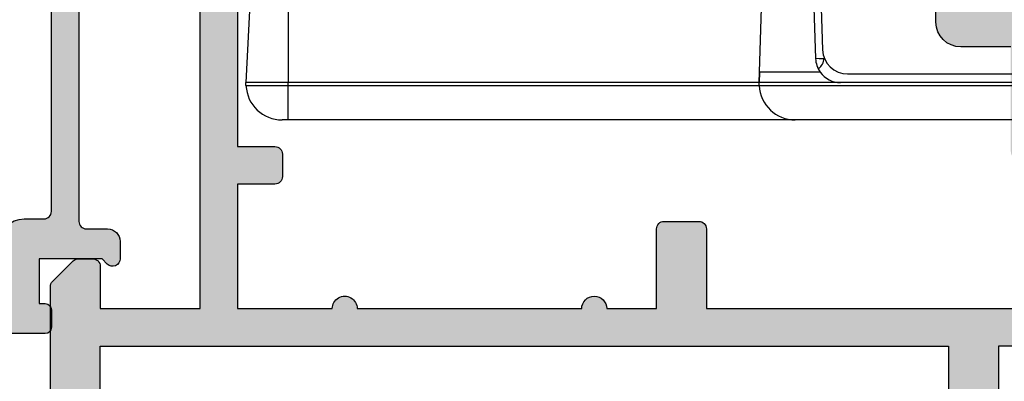
# Model space of a CAD drawing. Units: millimetres. Extents: x 3 to 391, y 2 to 508.
# Drawn here: x 225 to 264, y 198 to 213 of the extents above; entities that cross this region are included whole.
import ezdxf

# ---------------------------------------------------------------- set-up
doc = ezdxf.new("R2010")
doc.units = ezdxf.units.MM
doc.layers.get('0').update_dxf_attribs({"plot": 0})
for name, color, linetype in [('APL Hardware', 8, 'Continuous'), ('APL Hatch', 253, 'Continuous'), ('APL Joinery', 2, 'Continuous')]:
    doc.layers.add(name, color=color, linetype=linetype)

# ---------------------------------------------------------------- blocks, each defined once
blk = doc.blocks.new('20745')
at = {"layer": 'APL Hatch'}
h = blk.add_hatch(color=256, dxfattribs=at)
h.dxf.hatch_style = 1
edge = h.paths.add_edge_path()
edge.add_line((-15.30000000000047, -0.7500000033905962), (-16.00000000344772, -0.7500000033905962))
edge.add_arc((-16.0000000034474, -0.4499999999965907), 0.3000000033940056, 134.9999999993746, 269.9999999999376, ccw=False)
edge.add_line((-16.21213204020097, -0.2378679632383864), (-16.00000000000028, -0.02573592304179328))
edge.add_line((-16.00000000000028, -0.02573592304179328), (-15.99999999999801, 2.500000000003638))
edge.add_line((-15.99999999999801, 2.500000000003638), (-17.79999999999819, 2.500000000003638))
edge.add_line((-17.79999999999819, 2.500000000003638), (-17.79999999999819, 2.250000000003638))
edge.add_arc((-18.04999999999819, 2.250000000003638), 0.25, -90, 0, ccw=False)
edge.add_line((-18.04999999999819, 2.000000000003638), (-18.74999999999801, 2.000000000003638))
edge.add_arc((-18.74999999999801, 2.250000000003638), 0.25, 180, 270, ccw=False)
edge.add_line((-18.99999999999801, 2.250000000003638), (-18.99999999999801, 20.60000000000218))
edge.add_arc((-18.59999999999746, 20.60000000000309), 0.4000000000005457, 90.00000000013029, 180.0000000001303, ccw=False)
edge.add_line((-18.59999999999837, 21.00000000000364), (-4.599999999998374, 21.00000000000364))
edge.add_arc((-4.599999999999056, 20.60000000000286), 0.4000000000007731, -9.771383702172898e-11, 89.99999999990229, ccw=False)
edge.add_line((-4.199999999998283, 20.60000000000218), (-4.199999999998283, 20.00000000000364))
edge.add_line((-4.199999999998283, 20.00000000000364), (-2.99999999999801, 20.00000000000364))
edge.add_arc((-2.99999999999801, 19.50000000000364), 0.5, 0, 90, ccw=False)
edge.add_line((-2.49999999999801, 19.50000000000364), (-2.49999999999801, 17.95000000000073))
edge.add_arc((-2.99999999999801, 17.95000000000073), 0.5, -180, 0, ccw=False)
edge.add_line((-3.49999999999801, 17.95000000000073), (-3.49999999999801, 18.70000000000073))
edge.add_line((-3.49999999999801, 18.70000000000073), (-4.999999999996646, 18.70000000000073))
edge.add_line((-4.999999999996646, 18.70000000000073), (-5.000000000005741, 13.20000000000437))
edge.add_line((-5.000000000005741, 13.20000000000437), (-3.49999999999801, 13.20000000000073))
edge.add_line((-3.49999999999801, 13.20000000000073), (-3.49999999999801, 13.95000000000437))
edge.add_arc((-2.99999999999801, 13.95000000000437), 0.5, 0, 180, ccw=False)
edge.add_line((-2.49999999999801, 13.95000000000437), (-2.49999999999801, 12.70000000000437))
edge.add_arc((-2.99999999999801, 12.70000000000437), 0.5, -90, 0, ccw=False)
edge.add_line((-2.99999999999801, 12.20000000000437), (-5.200000000006014, 12.20000000000437))
edge.add_arc((-5.200000000006831, 13.20000000000355), 0.9999999999991829, 179.9999999999532, 270.00000000004684, ccw=False)
edge.add_line((-6.200000000006014, 13.20000000000437), (-6.199999999996919, 18.65000000000509))
edge.add_arc((-4.999999999999718, 18.65000000000263), 1.199999999997201, 145.4818921588983, 179.9999999998826, ccw=False)
edge.add_arc((-6.235920709427084, 19.50000000000052), 0.2999999999987505, 325.4818921590584, 450.000000000099)
edge.add_line((-6.235920709427603, 19.79999999999927), (-17.79999999999819, 19.79999999999927))
edge.add_line((-17.79999999999819, 19.79999999999927), (-17.79999999999728, 13.79999999999927))
edge.add_arc((-18.3999999999945, 13.00000000000225), 0.9999999999959464, 7.929656931082718e-11, 53.130102354180906, ccw=False)
edge.add_line((-17.39999999999856, 13.00000000000364), (-17.39999999999856, 10.50000000000364))
edge.add_arc((-17.39999999999856, 10.00000000000364), 0.5, -90, 90, ccw=False)
edge.add_line((-17.39999999999856, 9.500000000003638), (-17.3999999999981, 8.500000000003638))
edge.add_arc((-17.39999999999833, 8.000000000003638), 0.5, -90.00000000002598, 89.99999999997402, ccw=False)
edge.add_line((-17.39999999999856, 7.500000000003638), (-17.3999999999981, 5.100000000002183))
edge.add_arc((-16.3999999999981, 5.100000000002183), 1, 180, 270)
edge.add_line((-16.3999999999981, 4.100000000002183), (-15.3999999999981, 4.100000000002183))
edge.add_arc((-15.3999999999981, 3.100000000002183), 1, 0, 90, ccw=False)
edge.add_line((-14.3999999999981, 3.100000000002183), (-14.3999999999981, 2.299999999991996))
edge.add_arc((-14.10000000000042, 2.299999999994043), 0.2999999999976808, 180.0000000003908, 270.0000000003908)
edge.add_line((-14.09999999999837, 1.999999999996362), (-4.700000000000557, 1.999999999996362))
edge.add_arc((-4.700000000000557, 0.999999999996362), 1, 0, 90, ccw=False)
edge.add_line((-3.700000000000557, 0.999999999996362), (-3.700000000000557, -1.129829407796933))
edge.add_arc((-3.400000000000416, -1.129829407797386), 0.3000000000001406, 179.9999999999135, 299.9999999999134)
edge.add_line((-3.250000000000739, -1.389637028933066), (-2.025207472806244, -0.6825027336562925))
edge.add_arc((-2.175207472805943, -0.4226951125211917), 0.2999999999996495, 299.9999999999723, 344.999999999832)
edge.add_line((-1.885429724919788, -0.5003408260527067), (-1.810943456130929, -0.2223542864703631))
edge.add_arc((-1.52116570824557, -0.3000000000027429), 0.2999999999991048, 89.99999999977308, 164.9999999996332, ccw=False)
edge.add_line((-1.521165708244382, -3.637978807091713e-12), (-0.8999999999976467, 0))
edge.add_arc((-0.8999999999983895, -0.3000000000010541), 0.3000000000010541, -15.000000000667228, 89.99999999985812, ccw=False)
edge.add_line((-0.610222252111555, -0.3776457135354576), (-0.7433193723357479, -0.8743709285481602))
edge.add_arc((-1.709245198624617, -0.6155518834431699), 1.000000000000447, 300.0000000000004, 344.9999999998604, ccw=False)
edge.add_line((-1.209245198624387, -1.481577287227992), (-3.076794919237102, -2.559807621146319))
edge.add_arc((-3.226794919241083, -2.300000000011873), 0.3000000000012242, 270.0000000007429, 300.0000000007429, ccw=False)
edge.add_line((-3.226794919237193, -2.600000000013097), (-4.399999999995373, -2.600000000013097))
edge.add_arc((-4.399999999995373, -2.200000000008004), 0.4000000000050932, 180, 270, ccw=False)
edge.add_line((-4.800000000000466, -2.200000000008004), (-4.800000000000466, 0.5999999999949068))
edge.add_arc((-5.099999999998147, 0.5999999999928606), 0.2999999999976808, 3.908053555633818e-10, 90.00000000039083)
edge.add_line((-5.100000000000193, 0.8999999999905413), (-14.49999999999983, 0.8999999999978172))
edge.add_arc((-14.50000000000024, 0.5999999999980474), 0.2999999999997698, 89.9999999999213, 179.999999999905)
edge.add_line((-14.80000000000001, 0.5999999999985448), (-14.80000000000047, -0.2500000033905961))
edge.add_arc((-15.30000000000068, -0.2500000033903864), 0.5000000000002096, 270.00000000002404, 359.99999999997596, ccw=False)
at = {"layer": 'APL Joinery', "ltscale": 0.2}
blk.add_lwpolyline([(-15.30000000000047, -0.7500000033905962), (-16.00000000344772, -0.7500000033905962, -0.6681786379228524), (-16.21213204020097, -0.2378679632383864), (-16.00000000000028, -0.02573592304179328), (-15.99999999999801, 2.500000000003638), (-17.79999999999819, 2.500000000003638), (-17.79999999999819, 2.250000000003638, -0.414213562373095), (-18.04999999999819, 2.000000000003638), (-18.74999999999801, 2.000000000003638, -0.414213562373095), (-18.99999999999801, 2.250000000003638), (-18.99999999999801, 20.60000000000218, -0.4142135623730949), (-18.59999999999837, 21.00000000000364), (-4.599999999998374, 21.00000000000364, -0.414213562373095), (-4.199999999998283, 20.60000000000218), (-4.199999999998283, 20.00000000000364), (-2.99999999999801, 20.00000000000364, -0.414213562373095), (-2.49999999999801, 19.50000000000364), (-2.49999999999801, 17.95000000000073, -0.9999999999999999), (-3.49999999999801, 17.95000000000073), (-3.49999999999801, 18.70000000000073), (-4.999999999996646, 18.70000000000073), (-5.000000000005741, 13.20000000000437), (-3.49999999999801, 13.20000000000073), (-3.49999999999801, 13.95000000000437, -0.9999999999999999), (-2.49999999999801, 13.95000000000437), (-2.49999999999801, 12.70000000000437, -0.414213562373095), (-2.99999999999801, 12.20000000000437), (-5.200000000006014, 12.20000000000437, -0.4142135623735737), (-6.200000000006014, 13.20000000000437), (-6.199999999996919, 18.65000000000509, -0.1517629517968403), (-5.988736567541594, 19.33000000000175, 0.603941659591164), (-6.235920709427603, 19.79999999999927), (-17.79999999999819, 19.79999999999927), (-17.79999999999728, 13.79999999999927, -0.2360679774995393), (-17.39999999999856, 13.00000000000364), (-17.39999999999856, 10.50000000000364, -0.9999999999999999), (-17.39999999999856, 9.500000000003638), (-17.3999999999981, 8.500000000003638, -0.9999999999999999), (-17.39999999999856, 7.500000000003638), (-17.3999999999981, 5.100000000002183, 0.414213562373095), (-16.3999999999981, 4.100000000002183), (-15.3999999999981, 4.100000000002183, -0.414213562373095), (-14.3999999999981, 3.100000000002183), (-14.3999999999981, 2.299999999991996, 0.4142135623730951), (-14.09999999999837, 1.999999999996362), (-4.700000000000557, 1.999999999996362, -0.414213562373095), (-3.700000000000557, 0.999999999996362), (-3.700000000000557, -1.129829407796933, 0.5773502691896254), (-3.250000000000739, -1.389637028933066), (-2.025207472806244, -0.6825027336562925, 0.1989123673790221), (-1.885429724919788, -0.5003408260527067), (-1.810943456130929, -0.2223542864703631, -0.3394542588626946), (-1.521165708244382, -3.637978807091713e-12), (-0.8999999999976467, 0, -0.4931454260341536), (-0.610222252111555, -0.3776457135354576), (-0.7433193723357479, -0.8743709285481602, -0.1989123673790228), (-1.209245198624387, -1.481577287227992), (-3.076794919237102, -2.559807621146319, -0.1316524975873959), (-3.226794919237193, -2.600000000013097), (-4.399999999995373, -2.600000000013097, -0.414213562373095), (-4.800000000000466, -2.200000000008004), (-4.800000000000466, 0.5999999999949068, 0.4142135623730952), (-5.100000000000193, 0.8999999999905413), (-14.49999999999983, 0.8999999999978172, 0.4142135623730119), (-14.80000000000001, 0.5999999999985448), (-14.80000000000047, -0.2500000033905961, -0.4142135623728492)], format="xyb", close=True, dxfattribs=at)
blk = doc.blocks.new('Pinnacle 30mm BS Bi-Fold')
for p, q in [((-8.370832540094852, 43.63554366864264), (-8.249999955296516, 43.641451979056)), ((-4.499999806284904, 43.45804476179183), (-8.249999955296516, 43.641451979056)), ((-9.750000201165676, 21.61727310158312), (-9.750000201165676, 41.94740229286253)), ((-9.750000201165676, 41.94740229286253), (-8.370832540094852, 41.94740229286253)), ((-8.370832540094852, 41.94740229286253), (-8.249999955296516, 41.94740229286253)), ((-8.370832540094852, 41.94740229286253), (-8.370832540094852, 23.06554303504527)), ((-8.249999955296516, 23.07145134545863), (-8.249999955296516, 41.94740229286253)), ((-4.499999806284904, 41.94740229286253), (-8.249999955296516, 41.94740229286253)), ((-8.370832540094852, 23.06554303504527), (-8.249999955296516, 23.07145134545863)), ((-8.370832540094852, 23.06554303504527), (-8.370832540094852, 0.9559094905853271)), ((-8.249999955296516, 19.80335847474635), (-8.249999955296516, 23.07145134545863)), ((-7.827499881386757, 23.05078902281821), (-8.249999955296516, 23.07145134545863)), ((-8.249999955296516, 23.07145134545863), (4.650000017136335, 22.62097434140742)), ((-7.827499881386757, 20.61974839307368), (-7.827499881386757, 23.05078902281821)), ((-9.750000201165676, 1.023362157866359), (-9.750000201165676, 21.61727310158312)), ((4.167449660599232, 21.2026743683964), (-7.284899707883596, 20.80274955369532)), ((4.667449742555618, 20.92552953399718), (-6.934899371117353, 20.52036696113646)), ((-7.284899707883596, 20.46690718270838), (-7.284899707883596, 20.44393518008292)), ((-7.229913957417011, 20.46498679555953), (-7.284899707883596, 20.46690718270838)), ((-8.249999955296516, 8.196641923859715), (-8.249999955296516, 19.80335847474635)), ((-7.899999618530273, 19.52097588218749), (-7.899999618530273, 8.479023585096002))]:
    blk.add_line(p, q)
at = {"flags": 128}
blk.add_lwpolyline([(-7.27520789951086, 20.80308669246733), (-7.278773933649063, 20.66172868944705), (-7.284899707883596, 20.46690718270838)], dxfattribs=at)
for centre, radius, start, end in [((-8.299999999995634, 42.187273534837), 1.449999999999989, 92.7999999999688, 180), ((-8.299999999995634, 21.6172735348373), 1.449999999999954, 92.7999999999688, 180), ((-7.25, 19.80335824460781), 1.000000000000053, 125.2748642513977, 180), ((-7.25, 19.80335824460781), 1.000000000000053, 92.00000000021222, 125.2748642513977), ((-6.900000000001455, 19.52097581866838), 1, 91.99999999979507, 180)]:
    blk.add_arc(centre, radius, start, end)
blk.add_ellipse((-7.25, 22.46568867981114), major_axis=(1.224646799147353e-16, 2), ratio=0.5, start_param=2.662564925536375, end_param=3.106686068549843)
for points, knots in [([(-8.370832166205219, 43.63554243397812), (-8.37083236444596, 43.63554241936799), (-8.370832142536528, 43.59165971118637), (-8.370832178043202, 43.46468104147789), (-8.370844778030005, 43.41278527180839), (-8.370844891658635, 43.29038908744405), (-8.370832211352536, 43.21923582167074), (-8.370832076165243, 42.98584533268877), (-8.370832449072623, 42.79767638637713), (-8.3708318851277, 42.39181557002303), (-8.370832165579486, 42.17030564175366), (-8.370832166205219, 41.94740150194411)], [0, 0, 0, 0, 0.2499999999999917, 0.2499999999999917, 0.3749999999999875, 0.3749999999999875, 0.4999999999999833, 0.4999999999999833, 0.7499999999999917, 0.7499999999999917, 1, 1, 1, 1]), ([(-8.25, 41.94740150207508), (-8.25, 42.16916787956143), (-8.25, 42.39083954306989), (-8.25, 42.8005887161562), (-8.25, 42.98850550458883), (-8.25, 43.30210131096828), (-8.25, 43.42765735653666), (-8.25, 43.59736588288069), (-8.25, 43.64145210783317), (-8.25, 43.64145211283176)], [0, 0, 0, 0, 0.25, 0.25, 0.5, 0.5, 0.75, 0.75, 1, 1, 1, 1]), ([(-9.75, 41.9474014695661), (-9.75, 42.01085126477847), (-9.75, 42.07291670190898), (-9.75, 42.16126018685463), (-9.75, 42.18727352404676), (-9.75, 42.187273534837)], [0, 0, 0, 0, 0.5, 0.5, 1, 1, 1, 1])]:
    blk.add_open_spline(points, degree=3, knots=knots)
blk = doc.blocks.new('19845')
at = {"layer": 'APL Hatch'}
h = blk.add_hatch(color=256, dxfattribs=at)
h.dxf.hatch_style = 1
h.paths.add_polyline_path([(-22.70000000006439, 16.38578643773045, 0.1989123673792214), (-22.99289321887765, 17.09289321891622), (-27.00000000000182, 21.10000000004585), (-26.99999999999091, 22.75339432013672, 0.5855240683285341), (-27.3802524079565, 22.96678201945542, 0.5031401459478263), (-27.5690280921317, 22.61242872239745), (-28.89999999999712, 21.80000000004055), (-29.50000000000421, 21.80000000005748, -0.4903143948198034), (-29.69364916730616, 22.05000000005612), (-29.50952624903279, 22.76310499615855, 0.06325422393095419), (-29.49999999999817, 22.83810499615588), (-29.49999999998363, 26.05278640453444, 0.2134217653069259), (-29.59999999998426, 26.27639320226155, -0.6885002581507762), (-29.3999999999627, 26.80000000002837), (-29.19999999993132, 26.80000000000118), (-27.24814400093881, 26.2770017613269, -0.2679491924338661), (-27.07136730564405, 26.10022506602994), (-27.04148145657027, 25.98868955885417, 0.5773502691971325), (-26.62322330470458, 25.87661762483397), (-26.29648580748972, 26.2033551220561, 0.1763269807041191), (-26.20975943242075, 26.38934043358354), (-26.00114159055914, 28.77385327719516, 0.5486187866270897), (-26.40260604298037, 29.08190778625536), (-27.80260604301201, 28.57234945827804, 0.2655138063199476), (-27.99495634117226, 28.34522083602797, -0.361397535116759), (-28.28991268233071, 28.10000000000946), (-36.07573593128939, 28.1000000000131, 0.1989123673813011), (-36.2878679656486, 28.01213203436705), (-36.91213203435461, 27.38786796565376, 0.1989123673748559), (-36.99999999999818, 27.17573593130096), (-37.00000000000546, 26.60000000001689, 0.4142135623763799), (-36.70000000000297, 26.30000000001019), (-31.50000000000547, 26.30000000000291), (-31.49999999999092, 22.30000000001746), (-35.50000000000182, 22.30000000001746), (-35.50000000000182, 23.00000000001728, 0.414213562373095), (-35.79999999999836, 23.30000000001382), (-39.19999999999345, 23.30000000001382, 0.4142135623730951), (-39.49999999999454, 23.00000000001273), (-39.49999999999454, 22.30000000001746), (-52.99999999999818, 22.30000000001746), (-52.99999999999817, 26.30000000001019), (-51.2999999999938, 26.30000000001019, 0.4142135623767962), (-50.99999999999817, 26.60000000000961), (-51.00000000000544, 27.17573593130823, 0.1989123673763762), (-51.08786796565025, 27.38786796566227), (-51.91213203435336, 28.21213203436538, 0.1989123673813067), (-52.1242640687131, 28.30000000001019), (-110.5000000000009, 28.29999999963913, 0.4142135623712334), (-111.4999999999945, 27.29999999963913), (-111.4999999999945, -8.700000000000713, 0.414213562373133), (-110.4999999999944, -9.700000000000713), (-54.49999999999818, -9.699999999993452), (-54.50000000000182, -32.3999999999723, 0.4142135623731437), (-54.19999999999891, -32.69999999997526), (-50.99999999999818, -32.69999999997526, 0.4142135623730951), (-50.49999999999818, -32.19999999997526), (-50.49999999999818, -30.64999999997235, 1), (-51.49999999999818, -30.64999999997235), (-51.49999999999818, -31.39999999997235), (-52.99999999999817, -31.39999999997235), (-52.99999999999817, -25.89999999997599), (-51.49999999999818, -25.89999999997235), (-51.49999999999818, -26.64999999997235, 1), (-50.49999999999818, -26.64999999997235), (-50.49999999999818, -24.92449979981393, 0.2277350772909463), (-50.19999999999891, -24.29999999997127), (-50.19999999999891, -23.40000000000964, 0.4142135623651035), (-50.50000000000909, -23.09999999999127, 0.7864558856229545), (-51.00000000000546, -23.39999999997963), (-51.00000000000546, -24.09999999997672), (-52.80000000258224, -24.09999999997672), (-52.80000000258224, -18.94641016422611, 0.5773502814901382), (-52.80000000258224, -18.25358983572005), (-52.80000000258223, -13.09999999997672), (-51.00000000000546, -13.09999999997672), (-50.99999999999818, -13.7999999999842, 0.414213562362946), (-50.70000000000982, -14.09999999997672, 0.7864558857604376), (-50.19999999999163, -13.79999999998835), (-50.20000000000254, -13.09999999997672), (-46.99999999999818, -13.09999999997672), (-46.99999999999818, -14.89999999997235, 0.4142135623629461), (-47.29999999999382, -15.19999999997214), (-47.30000000000109, -15.89999999996923, 0.4142135623772921), (-46.999999999997, -16.19999999997526), (-43.29999999998536, -16.19999999996071, 0.4142135623695885), (-42.99999999999817, -15.89999999997478), (-42.99999999999091, -14.99999999998059, 0.4142135623754606), (-43.29999999999382, -14.69999999997526), (-45.49999999999818, -14.69999999997526), (-45.49999999999819, -11.69999999997526), (-41.29999999999745, -11.69999999997526, 0.4142135623730951), (-40.99999999999818, -11.39999999997599), (-40.99999999999818, -8.699999999975262), (-29.99999999999818, -8.699999999975262), (-29.99999999999818, -11.39999999997508, 0.4142135623730949), (-29.699999999998, -11.69999999997526), (-25.49999999999818, -11.69999999997526), (-25.49999999999818, -14.69999999997526), (-27.70000000001181, -14.69999999998981, 0.4142135623687838), (-27.99999999999818, -14.99999999997575), (-28.00000000000546, -15.89999999996992, 0.4142135623754641), (-27.70000000000255, -16.19999999997526), (-24.29999999999745, -16.19999999997526, 0.4142135623730951), (-23.99999999999818, -15.89999999997599), (-23.99999999999818, -11.69999995783645, 0.2849150496818231), (-24.83333334944003, -10.35629032512905, -0.2849151033248186), (-25.00000001933039, -10.08754833904586), (-25.00000000195541, -9.99999994044246, -0.4142135042439189), (-24.70000000195461, -9.6999999999789), (-23.78991268230509, -9.699999999975262, -0.3613975351199872), (-23.49495634114417, -9.945220835996928, 0.2655138063232982), (-23.30260604297381, -10.17234945825972), (-21.9026060429665, -10.68190778622092, 0.5486187866241287), (-21.50114159054807, -10.37385327716286), (-21.7097594323981, -7.989340433558802, 0.1763269807081823), (-21.79648580746965, -7.803355122027426), (-22.12322330468879, -7.476617624808281, 0.7036714422298472), (-22.56300046033519, -7.64422812020463, -0.3297694723303569), (-22.74814400092522, -7.877001761285687), (-24.69999999992289, -8.39999999996877), (-24.89999999995764, -8.399999999986903, -0.6885002581199857), (-25.09999999997339, -7.87639320222986, 0.2134217652957257), (-24.99999999998363, -7.652786404516938), (-24.99999999998363, -4.438104996119005, 0.06325422393688546), (-25.00952624902048, -4.363104996108383), (-25.19364916730714, -3.650000000010818, -0.4903143948366491), (-24.99999999999085, -3.399999999997819), (-24.39999999998963, -3.40000000000205), (-23.06902809211715, -4.212428722363258, 0.3611145255661769), (-22.96560748767479, -4.514681056236441, 0.8425535059349817), (-22.49999999998363, -4.353394320096401), (-22.49999999998363, -2.777785911469437, 0.1622776601952159), (-22.7000000000462, -2.177785911386309), (-22.70000000004802, -1.19999999997526), (-16.29999999999745, -1.199999999975262, 0.4142135623730951), (-15.99999999999818, -0.8999999999759893), (-15.99999999999818, 0.8000000000247383, 0.4142135623730951), (-16.99999999999818, 1.800000000024738), (-22.70000000004984, 1.800000000024737)])
h.paths.add_polyline_path([(-106.5000000004938, 20.5499999997709), (-106.0932325698064, 20.54999999977412, 0.6842555894809823), (-105.7491653342783, 21.43541729089024, -0.4061854185328643), (-105.8983991977735, 24.01118936759204, 0.143224858917133), (-105.6881139778188, 24.47059425825021, -0.3193344650597606), (-103.311886023227, 24.47059425823564, 0.1432248589117409), (-103.1016008032717, 24.01118936760053, -0.4061854185362879), (-103.2508346667581, 21.43541729088682, 0.6842555894817883), (-102.9067674312325, 20.54999999977412), (-102.3000000010365, 20.54999999976931, 0.236067977461113), (-101.8200000010873, 20.78999999969519, 0.4043266484019248), (-102.4003890659759, 25.41038961106131, -0.7079692845941433), (-102.0870143000057, 26.29999999964522), (-65.9129857010719, 26.29999999994352, -0.7079692846054703), (-65.59961093500537, 25.41038961109003, 0.4043266484059089), (-66.17999999992963, 20.78999999969515, 0.2360679774611093), (-65.69999999998049, 20.5499999997693), (-65.09323256978374, 20.5499999997741, 0.6842555894820136), (-64.74916533425672, 21.43541729089121, -0.4061854185332167), (-64.89839919775739, 24.01118936758657, 0.1432248589169528), (-64.68811397780425, 24.47059425824287, -0.3193344650609082), (-62.31188602321243, 24.47059425824277, 0.1432248589178947), (-62.10160080325712, 24.01118936759134, -0.4061854185359116), (-62.25083466674503, 21.43541729089106, 0.6842555894818679), (-61.90676743121784, 20.5499999997741), (-61.30000000055634, 20.5499999997693, 0.2360679775370239), (-60.82000000050365, 20.78999999983322, 0.4043266483372774), (-61.40038906622866, 25.41038961126423, -0.7079692846205339), (-61.08701430025766, 26.29999999993625), (-54.50000000050106, 26.29999999995808), (-54.50000000050471, -7.700000000034649), (-61.08701430008406, -7.700000000034649, -0.7079692845926555), (-61.40038906602615, -6.810389611559508, 0.4043266483147129), (-60.82000000050366, -2.190000000291381, 0.2360679775370193), (-61.30000000055635, -1.950000000227462), (-61.90676743121784, -1.950000000232265, 0.6842555894818685), (-62.25083466674503, -2.835417291349227, -0.4061854185359151), (-62.10160080325713, -5.411189368049513, 0.143224858917921), (-62.31188602321244, -5.870594258701054, -0.3193344650608962), (-64.68811397780418, -5.870594258701251, 0.1432248589170206), (-64.89839919775739, -5.411189368044743, -0.4061854185332163), (-64.74916533425672, -2.835417291349373, 0.6842555894820206), (-65.09323256978374, -1.950000000232265), (-65.69999999998049, -1.950000000227462, 0.2360679775071034), (-66.17999999999236, -2.190000000236966, 0.4043266483779466), (-65.59961093464736, -6.810389610266313, -0.7079692846317005), (-65.91298570099295, -7.700000000034649), (-102.087014299962, -7.700000000034635, -0.70796928459102), (-102.4003890659327, -6.81038961148468, 0.4043266483971156), (-101.8200000010874, -2.190000000153301, 0.2360679774611045), (-102.3000000010366, -1.950000000227448), (-102.9067674312325, -1.950000000232251, 0.6842555894817857), (-103.2508346667582, -2.835417291344953, -0.4061854185359083), (-103.1016008032701, -5.411189368056842, 0.1432248589124312), (-103.3118860232234, -5.870594258690554, -0.3193344650590247), (-105.6881139778187, -5.870594258705095, 0.1432248589164654), (-105.8983991977773, -5.411189368036364, -0.4061854185320571), (-105.7491653342784, -2.835417291348493, 0.6842555894811108), (-106.0932325698064, -1.950000000232249), (-106.5000000004938, -1.950000000229041)], flags=16)
h.paths.add_polyline_path([(-53.0000000416056, 15.99999999997227, 1), (-53.00000000000369, 16.99999999998683), (-53.00000000000369, 20.79999999999701), (-48.00000000000005, 20.80000000000793), (-48.00000000001096, 19.29999999998164, 0.4142135623752263), (-47.70000000001105, 18.99999999997955), (-46.8000000000066, 18.99999999997955, 0.4142135623706081), (-46.50000000001096, 19.29999999997264), (-46.49999999999823, 20.79999999999701), (-35.89999999999276, 20.79999999999701), (-35.4999999999946, 21.1999999999952), (-35.09999999999644, 20.79999999999701), (-31.50000000000368, 20.79999999999701), (-31.50000000000368, 20.10000000014261, 0.4142135623676975), (-31.20000000000913, 19.80000000014253), (-28.2355339059803, 19.80000000008796, -0.1989123673750327), (-27.52842712480971, 19.50710678127325), (-24.49289321873707, 16.47157287519696, -0.1989123673793342), (-24.19999999992437, 15.76446609401227), (-24.19999999991347, -1.400000000025535), (-25.99999999996913, -1.400000000025535, 0.4142135623720706), (-26.99999999996732, -2.400000000020219), (-26.9999999999946, -10.19999999999207), (-28.49999999999642, -10.19999999999207), (-28.49999999999642, -8.199999999995704, 0.4142135623730951), (-29.49999999999642, -7.199999999995704), (-31.63703481765133, -7.199999999995704, -0.5621626531193172), (-32.52507279060448, -5.740229885053092, 0.3136214845796154), (-33.02136667889394, -1.946363636357827, 0.2112895013230736), (-33.46530100506126, -1.749999999994976), (-33.69310343791824, -1.749999999994976, 0.6644920023229983), (-34.17856174503832, -2.905279590663605, -0.4027915533427526), (-34.15454545454014, -5.469744882291037, 0.1432248589110632), (-34.38423826074404, -5.919760373194332, -0.2959768337488323), (-36.61576173924557, -5.919760373194041, 0.1432248589121133), (-36.8454545454484, -5.469744882289811, -0.4027915533423064), (-36.82143825495227, -2.905279590663179, 0.664492002322444), (-37.30689656207325, -1.749999999994976), (-37.53469899492598, -1.749999999994976, 0.2112895013228832), (-37.97863332109378, -1.94636363635786, 0.3136214845797988), (-38.4749272093847, -5.740229885053113, -0.5621626531193027), (-39.36296518233789, -7.199999999995704), (-41.49999999999638, -7.199999999995704, 0.414213562373091), (-42.4999999999964, -8.199999999995747), (-42.49999999999642, -10.19999999999207), (-46.70000000000132, -10.19999999999207, 0.4142135623742777), (-47.00000000000005, -10.499999999992), (-46.9999999999964, -11.39999999999643), (-52.99999999567812, -11.39999999999643), (-53.00000001813901, 1.999999999982228), (-49.8000000000071, 1.999999999982229, 0.4142135623730951), (-49.50000000000691, 2.299999999982411), (-49.50000000000691, 3.699999999980221, 0.4142135623755924), (-49.8000000000133, 3.999999999984048), (-53.00000000000691, 3.999999999956763), (-53.00000000000691, 5.999999999978591, 1), (-53.00000002651993, 6.999999999985866)], flags=16)
at = {"layer": 'APL Joinery'}
for points in [[(-54.50000000000182, -32.39999999997235), (-54.49999999999818, -9.699999999993452), (-110.4999999999945, -9.700000000000713, -0.414213562373095)], [(-110.4999999999982, 28.29999999963913), (-52.12426406871053, 28.30000000001019, -0.1989123673796579), (-51.91213203435289, 28.21213203436491), (-51.08786796564344, 27.38786796565546, -0.1989123673770457), (-51.00000000000544, 27.17573593129782), (-50.99999999999817, 26.6000000000131, -0.4142135623801987), (-51.2999999999938, 26.30000000001019), (-52.99999999999817, 26.30000000001019), (-52.99999999999818, 22.30000000001746), (-39.49999999999454, 22.30000000001746)], [(-61.08701430047853, 26.29999999993625), (-54.50000000050106, 26.29999999995808), (-54.50000000050471, -7.700000000034649), (-61.08701430004925, -7.700000000034649, -0.7079692846075658)], [(-53.00000000000691, 6.999999999985867, -0.9999999999999999), (-53.00000000000691, 5.999999999978591), (-53.00000000000691, 3.999999999956763), (-49.80000000001346, 3.999999999984048, -0.4142135623730811), (-49.50000000000691, 3.699999999982957), (-49.50000000000691, 2.299999999983321, -0.414213562373095), (-49.80000000000619, 1.999999999982229), (-53.00000001813901, 1.999999999982229), (-52.99999999567813, -11.39999999999643)], [(-42.49999999999641, -10.19999999999207), (-42.49999999999641, -8.199999999995704, -0.4142135623730701), (-41.49999999999641, -7.199999999995704), (-39.36296518233762, -7.199999999995704, 0.5621626531194569), (-38.47492720938504, -5.740229885052464, -0.3136214845794738), (-37.97863332109596, -1.946363636360253, -0.2112895013231831), (-37.53469899492853, -1.749999999994976), (-37.30689656207328, -1.749999999994976, -0.6644920023224745), (-36.82143825495228, -2.905279590663191, 0.4027915533424137), (-36.84545454544791, -5.469744882290321, -0.1432248589119246), (-36.61576173924555, -5.919760373194073, 0.295976833748893), (-34.38423826074364, -5.919760373194073, -0.1432248589112215), (-34.15454545453945, -5.469744882290321, 0.4027915533426889), (-34.17856174503873, -2.905279590663191, -0.6644920023229658), (-33.69310343791772, -1.749999999994976), (-33.46530100506248, -1.749999999994976, -0.2112895013228899), (-33.02136667889504, -1.946363636356615, -0.3136214845796919), (-32.52507279060415, -5.740229885052464, 0.562162653119469), (-31.63703481765156, -7.199999999995704), (-29.49999999999641, -7.199999999995704, -0.414213562373095), (-28.49999999999641, -8.199999999995704), (-28.49999999999641, -10.19999999999207)], [(-26.99999999999459, -10.19999999999207), (-26.99999999996731, -2.399999999992794, -0.4142135623645707), (-25.99999999996731, -1.400000000025535), (-24.19999999991347, -1.400000000025535), (-24.19999999992437, 15.76446609401093, 0.1989123673792481), (-24.49289321873589, 16.47157287519578), (-27.52842712480928, 19.50710678127281, 0.1989123673750023), (-28.23553390597958, 19.80000000008796), (-31.20000000000805, 19.80000000014253, -0.4142135623679613), (-31.50000000000368, 20.1000000001418), (-31.50000000000368, 20.79999999999701), (-35.09999999999643, 20.79999999999701), (-35.49999999999459, 21.1999999999952), (-35.89999999999275, 20.79999999999701), (-46.49999999999823, 20.79999999999701), (-46.50000000001096, 19.29999999997519, -0.414213562373095), (-46.8000000000066, 18.99999999997955), (-47.70000000001169, 18.99999999997955, -0.4142135623753981), (-48.00000000001096, 19.29999999998246), (-48.00000000000005, 20.80000000000793), (-53.00000000000369, 20.79999999999701), (-53.00000000000369, 16.99999999998683, -1.000000041601923), (-53.0000000416056, 15.99999999997227), (-53.00000002651993, 6.999999999985867)]]:
    blk.add_lwpolyline(points, format="xyb", dxfattribs=at)
blk = doc.blocks.new('26590')
at = {"layer": 'APL Hatch', "rotation": 90}
blk.add_blockref('19845', (-38.6888155461745, 0.1500236579634873), dxfattribs=at)

msp = doc.modelspace()

# ---------------------------------------------------------------- block references
at = {"layer": 'APL Hardware', "rotation": 90}
msp.add_blockref('Pinnacle 30mm BS Bi-Fold', (277.2763280005064, 218.3836440475928), dxfattribs=at)
at = {"layer": 'APL Joinery'}
msp.add_blockref('26590', (292.7875695262397, 253.9150658696985), dxfattribs=at)
at = {"layer": 'APL Joinery', "rotation": 90.00000000000001}
msp.add_blockref('20745', (227.8433917001558, 219.0650895277754), dxfattribs=at)

doc.saveas('drawing.dxf')
